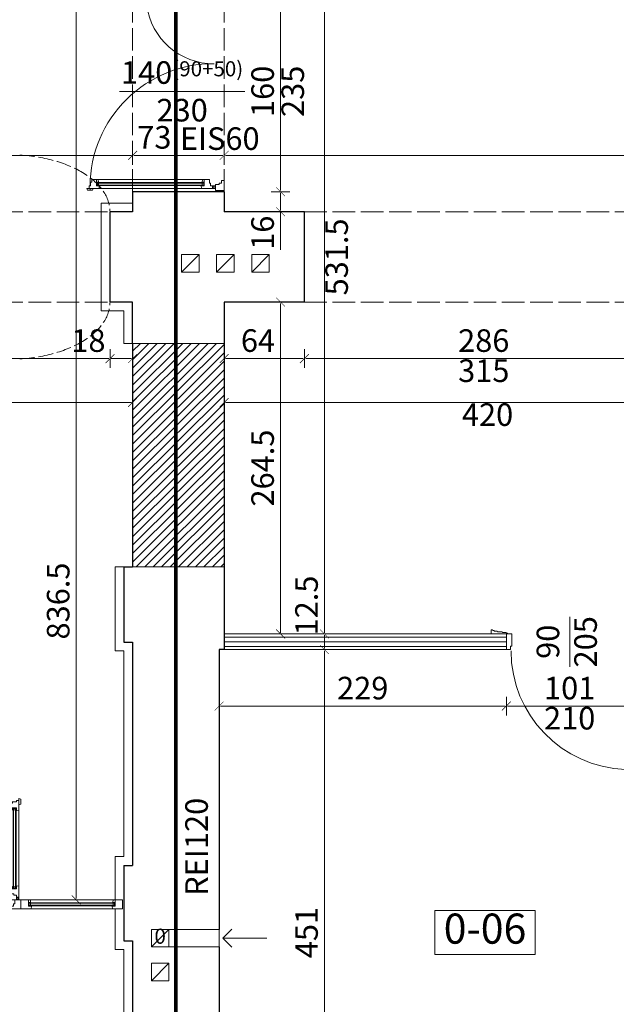
# Model space of a CAD drawing. Units: millimetres. Extents: x -8561 to 3002, y -504 to 9300.
# Drawn here: x 326 to 802, y 380 to 1165 of the extents above; entities that cross this region are included whole.
import ezdxf

# ---------------------------------------------------------------- set-up
doc = ezdxf.new("R2010")
doc.units = ezdxf.units.MM
doc.linetypes.add('ACAD_ISO02W100', pattern=[15, 12, -3])
doc.linetypes.add('DASHED', pattern=[19.05, 12.7, -6.35])
doc.layers.get('Defpoints').update_dxf_attribs({"color": 30, "lineweight": 0})
for name, color, linetype, lineweight in [('WAW_DRZWI', 36, 'Continuous', 9), ('WAW_DRZWI OPIS', 36, 'Continuous', 9), ('WAW_GIPSOKARTON', 33, 'Continuous', 9), ('WAW_ISTNIEJĄCE PODCIĄGI I NADPROŻA', 9, 'ACAD_ISO02W100', 9), ('WAW_OKNA', 36, 'Continuous', 9), ('WAW_OPIS', 2, 'Continuous', 9), ('WAW_P-POŻ', 10, 'Continuous', 9), ('WAW_TERMOAKUSTYKA', 202, 'BATTING', 5), ('WAW_WENTYLACJA', 4, 'Continuous', 9), ('WAW_WIDOKOWA', 8, 'Continuous', 13), ('WAW_WYMIAR', 243, 'Continuous', 9), ('WAW_WYPEŁNIENIE', 251, 'Continuous', 0), ('WAW_ŚCIANY ISTNIEJĄCE', 7, 'Continuous', 30), ('WAW_ŚCIANY PROJEKTOWANE - CERAMIKA', 12, 'Continuous', 30)]:
    doc.layers.add(name, color=color, linetype=linetype, lineweight=lineweight)
doc.styles.add('ARIAL', font='arial.ttf')
doc.styles.add('OPIS', font='romans.shx', dxfattribs={"width": 0.8})
doc.linetypes.add('BATTING', pattern='A,0.00254,-2.54,[134,ltypeshp.shx,S=2.54,R=0,X=-2.54,Y=0],-5.08,[134,ltypeshp.shx,S=2.54,R=180,X=2.54,Y=0],-2.54', length=10.16254)
doc.dimstyles.new('100W', dxfattribs={"dimtxt": 18, "dimasz": 1, "dimexe": 1.25, "dimexo": 0.625, "dimgap": 3, "dimtad": 1, "dimdec": 1, "dimrnd": 0.5, "dimdsep": 46, "dimtxsty": 'OPIS', "dimblk": 'ZW1', "dimcen": 1, "dimse1": 1, "dimse2": 1, "dimclrd": 256, "dimclrt": 52, "dimadec": 0, "dimazin": 0, "dimtfac": 1, "dimtdec": 1, "dimtix": 1, "dimtmove": 2, "dimatfit": 3, "dimldrblk": 'ZW1', "dimfxl": 0, "dimlwd": -1, "dimarcsym": 0})

# ---------------------------------------------------------------- blocks, each defined once
blk = doc.blocks.new('A$C3D0F5663')
blk.add_line((0, 0), (0, -35))
blk.add_lwpolyline([(-7.07, -7.07), (0, 0), (7.07, -7.07)])
blk = doc.blocks.new('A$C1B6C608B')
for p, q in [((-3.25, 12), (0, 12)), ((-2.75, 9.75), (-2.75, 10.5)), ((-2.25, 7.25), (-2.25, 9.25)), ((0, -1), (0, 12)), ((-1.75, 3.5), (-1.75, 6.75)), ((-1.25, 0.25), (-1.25, 3)), ((12.5, 0), (0, 0)), ((0, -4.5), (0, 0)), ((12.5, -3.25), (12.5, 0)), ((-0.75, -1), (-0.75, -0.25)), ((-0.75, -1), (0, -1)), ((9.75, -4.5), (0, -4.5)), ((12.5, -3.25), (9.75, -3.25)), ((9.75, -3.25), (9.75, -4.5)), ((13.5, -2), (12.5, -2)), ((12.75, -2.75), (12.5, -2.75)), ((13.5, -2), (14.5, -2)), ((14.25, -2.75), (14.5, -2.75)), ((-1.25, -101.25), (-1.25, -104)), ((-0.75, -100), (0, -100)), ((-0.75, -100), (-0.75, -100.75)), ((9.75, -96.5), (0, -96.5)), ((0, -96.5), (0, -101)), ((0, -100), (0, -113)), ((12.5, -101), (0, -101)), ((9.75, -97.75), (9.75, -96.5)), ((12.5, -97.75), (9.75, -97.75)), ((12.5, -101), (12.5, -97.75)), ((-2.25, -108.25), (-2.25, -110.25)), ((-1.75, -104.5), (-1.75, -107.75)), ((-3.25, -113), (0, -113)), ((-2.75, -110.75), (-2.75, -111.5))]:
    blk.add_line(p, q)
for points in [[(-3.25, 12), (-3.25, 11)], [(108, -6), (14.5, -6), (14.5, -2), (108, -2), (108, -6)], [(-3.25, -113), (-3.25, -112)]]:
    blk.add_lwpolyline(points)
blk.add_circle((13.5, -2.75), 0.75)
for centre, radius, start, end in [((-3.25, 10.5), 0.5, 0, 90), ((-2.75, 9.25), 0.5, 0, 90), ((-2.25, 6.75), 0.5, 0, 90), ((-1.75, 3), 0.5, 0, 90), ((-1.25, -0.25), 0.5, 0, 90), ((13.46, -2.65), 94.6, 270.02438, 357.97086), ((-1.25, -100.75), 0.5, 270, 0), ((-2.25, -107.75), 0.5, 270, 0), ((-1.75, -104), 0.5, 270, 0), ((-3.25, -111.5), 0.5, 270, 0), ((-2.75, -110.25), 0.5, 270, 0)]:
    blk.add_arc(centre, radius, start, end)
blk = doc.blocks.new('A$C43D67DEC')
for p, q in [((-156.37, -9.25), (-156.37, -7)), ((-154.37, -9.25), (-154.37, -7)), ((-3.63, -9.25), (-3.63, -7)), ((-156.37, -18), (-156.37, -54.75)), ((-154.37, -16.27), (-151.37, -16.27)), ((-154.07, -56.47), (-154.07, -16.27)), ((-153.67, -56.47), (-153.67, -16.27)), ((-152.07, -56.47), (-152.07, -16.27)), ((-151.67, -56.47), (-151.67, -16.27)), ((-149.37, -17.37), (-149.37, -55.37)), ((-8.63, -17.37), (-8.63, -100.37)), ((-3.63, -16.27), (-6.63, -16.27)), ((-6.33, -101.47), (-6.33, -16.27)), ((-5.93, -101.47), (-5.93, -16.27)), ((-4.33, -101.47), (-4.33, -16.27)), ((-3.93, -101.47), (-3.93, -16.27)), ((-1.63, -18), (-1.63, -99.75)), ((-154.37, -56.47), (-151.37, -56.47)), ((-3.63, -101.47), (-6.63, -101.47))]:
    blk.add_line(p, q)
for points in [[(-153.12, -7), (-153.12, -3.9), (-152.13, -3.9), (-152.13, -2), (-150, -2), (-150, 0), (-158, 0), (-158, -7), (-153.12, -7)], [(-4.88, -7), (-4.88, -3.9), (-5.88, -3.9), (-5.88, -2), (-8, -2), (-8, 0), (0, 0), (0, -7), (-4.88, -7)], [(-1.63, -7), (-1.63, -9.25)], [(-149.37, -15.87), (-154.37, -15.87), (-154.37, -18.2), (-156.37, -18), (-156.37, -9.25), (-154.37, -9.25), (-154.37, -10.75), (-152.27, -10.75), (-152.27, -11.75), (-149.37, -11.75), (-149.37, -15.87)], [(-8.63, -15.87), (-3.63, -15.87), (-3.63, -18.2), (-1.63, -18), (-1.63, -9.25), (-3.63, -9.25), (-3.63, -10.75), (-5.73, -10.75), (-5.73, -11.75), (-8.63, -11.75), (-8.63, -15.87)], [(-151.37, -16.27), (-154.37, -16.27)], [(-6.63, -16.27), (-3.63, -16.27)], [(-149.37, -56.87), (-154.37, -56.87), (-154.37, -54.55), (-156.37, -54.75), (-156.37, -60.62), (-154.37, -60.62), (-154.37, -61.62), (-151.37, -61.62), (-151.37, -62.62), (-149.37, -62.62), (-149.37, -56.87)], [(-151.37, -56.47), (-154.37, -56.47)], [(-149.37, -59.37), (-147.87, -59.87), (-147.87, -63.87), (-149.37, -64.37), (-149.37, -59.37)], [(-8.63, -101.87), (-3.63, -101.87), (-3.63, -99.55), (-1.63, -99.75), (-1.63, -107.62), (-3.63, -107.62), (-3.63, -106.62), (-6.63, -106.62), (-6.63, -105.62), (-8.63, -105.62), (-8.63, -101.87)], [(-6.63, -101.47), (-3.63, -101.47)], [(-1.63, -109.37), (-0.13, -108.87), (-0.13, -104.87), (-1.63, -104.37), (-1.63, -109.37)]]:
    blk.add_lwpolyline(points)
for points in [[(-154.07, -18.1), (-154.07, -16.27), (-154.37, -16.27), (-154.37, -18.1)], [(-153.67, -16.27), (-153.67, -17.47), (-152.07, -17.47), (-152.07, -16.27)], [(-151.67, -17.47), (-151.67, -16.27), (-151.37, -16.27), (-151.37, -17.47)], [(-149.37, -15.87), (-149.37, -17.37), (-151.37, -17.57), (-151.37, -15.87)], [(-8.63, -15.87), (-8.63, -17.37), (-6.63, -17.57), (-6.63, -15.87)], [(-6.33, -17.47), (-6.33, -16.27), (-6.63, -16.27), (-6.63, -17.47)], [(-4.33, -16.27), (-4.33, -17.47), (-5.93, -17.47), (-5.93, -16.27)], [(-3.93, -18.1), (-3.93, -16.27), (-3.63, -16.27), (-3.63, -18.1)], [(-154.07, -54.65), (-154.07, -56.47), (-154.37, -56.47), (-154.37, -54.65)], [(-153.67, -56.47), (-153.67, -55.27), (-152.07, -55.27), (-152.07, -56.47)], [(-151.67, -55.27), (-151.67, -56.47), (-151.37, -56.47), (-151.37, -55.27)], [(-149.37, -56.87), (-149.37, -55.37), (-151.37, -55.17), (-151.37, -56.87)], [(-8.63, -101.87), (-8.63, -100.37), (-6.63, -100.17), (-6.63, -101.87)], [(-6.33, -100.27), (-6.33, -101.47), (-6.63, -101.47), (-6.63, -100.27)], [(-4.33, -101.47), (-4.33, -100.27), (-5.93, -100.27), (-5.93, -101.47)], [(-3.93, -99.65), (-3.93, -101.47), (-3.63, -101.47), (-3.63, -99.65)]]:
    blk.add_lwpolyline(points, close=True)
for centre, radius in [((-155.37, -8), 1), ((-155.37, -8), 0.75), ((-2.63, -8), 1), ((-2.63, -8), 0.75)]:
    blk.add_circle(centre, radius)
for centre, radius, start, end in [((-155.16, -8.19), 54.18, 277.72935, 0.19593), ((-2.93, -8.86), 98.06, 179.49816, 269.59272), ((-2.93, -8.86), 98.06, 270.76138, 271.63805)]:
    blk.add_arc(centre, radius, start, end)
blk = doc.blocks.new('ZW1')
blk.add_line((0, 7.5), (0, -7.5))
at = {"const_width": 0.5}
blk.add_lwpolyline([(-3.54, -3.54), (3.54, 3.54)], dxfattribs=at)
blk = doc.blocks.new('*D297')
at = {"layer": 'Defpoints', "color": 0, "lineweight": 30, "transparency": 16777216}
for p in [(714.5, 669.25), (485.5, 663), (714.5, 618)]:
    blk.add_point(p, dxfattribs=at)
at = {"layer": 'WAW_WYMIAR', "transparency": 16777216}
blk.add_line((486.5, 618), (713.5, 618), dxfattribs=at)
at = {"layer": 'WAW_WYMIAR', "transparency": 16777216, "rotation": 180}
blk.add_blockref('ZW1', (485.5, 618), dxfattribs=at)
at = {"layer": 'WAW_WYMIAR', "transparency": 16777216}
blk.add_blockref('ZW1', (714.5, 618), dxfattribs=at)
at = {"layer": 'WAW_WYMIAR', "color": 52, "transparency": 16777216, "insert": (600, 630), "char_height": 18, "attachment_point": 5, "style": 'OPIS'}
blk.add_mtext('229', dxfattribs=at)
blk = doc.blocks.new('*D298')
at = {"layer": 'Defpoints', "color": 0, "lineweight": 30, "transparency": 16777216}
for p in [(714.5, 669.25), (815.5, 669.25), (815.5, 618)]:
    blk.add_point(p, dxfattribs=at)
at = {"layer": 'WAW_WYMIAR', "transparency": 16777216}
blk.add_line((715.5, 618), (814.5, 618), dxfattribs=at)
at = {"layer": 'WAW_WYMIAR', "transparency": 16777216, "rotation": 180}
blk.add_blockref('ZW1', (714.5, 618), dxfattribs=at)
at = {"layer": 'WAW_WYMIAR', "transparency": 16777216}
blk.add_blockref('ZW1', (815.5, 618), dxfattribs=at)
at = {"layer": 'WAW_WYMIAR', "color": 52, "transparency": 16777216, "insert": (765, 630), "char_height": 18, "attachment_point": 5, "style": 'OPIS'}
blk.add_mtext('101', dxfattribs=at)
blk = doc.blocks.new('*D328')
at = {"layer": 'Defpoints', "color": 0, "lineweight": 30, "transparency": 16777216}
for p in [(489.5, 940), (553.5, 940), (553.5, 895)]:
    blk.add_point(p, dxfattribs=at)
at = {"layer": 'WAW_WYMIAR', "transparency": 16777216}
blk.add_line((490.5, 895), (552.5, 895), dxfattribs=at)
at = {"layer": 'WAW_WYMIAR', "transparency": 16777216, "rotation": 180}
blk.add_blockref('ZW1', (489.5, 895), dxfattribs=at)
at = {"layer": 'WAW_WYMIAR', "transparency": 16777216}
blk.add_blockref('ZW1', (553.5, 895), dxfattribs=at)
at = {"layer": 'WAW_WYMIAR', "color": 52, "transparency": 16777216, "insert": (516.5, 907), "char_height": 18, "attachment_point": 5, "style": 'OPIS'}
blk.add_mtext('64', dxfattribs=at)
blk = doc.blocks.new('*D329')
at = {"layer": 'Defpoints', "color": 0, "lineweight": 30, "transparency": 16777216}
for p in [(553.5, 940), (839.5, 940), (839.5, 895)]:
    blk.add_point(p, dxfattribs=at)
at = {"layer": 'WAW_WYMIAR', "transparency": 16777216}
blk.add_line((554.5, 895), (838.5, 895), dxfattribs=at)
at = {"layer": 'WAW_WYMIAR', "transparency": 16777216, "rotation": 180}
blk.add_blockref('ZW1', (553.5, 895), dxfattribs=at)
at = {"layer": 'WAW_WYMIAR', "transparency": 16777216}
blk.add_blockref('ZW1', (839.5, 895), dxfattribs=at)
at = {"layer": 'WAW_WYMIAR', "color": 52, "transparency": 16777216, "insert": (696.5, 907), "char_height": 18, "attachment_point": 5, "style": 'OPIS'}
blk.add_mtext('286', dxfattribs=at)
blk = doc.blocks.new('*D387')
at = {"layer": 'Defpoints', "color": 0, "lineweight": 30, "transparency": 16777216}
for p in [(416.5, 1057), (416.5, 1057), (77.5, 1012)]:
    blk.add_point(p, dxfattribs=at)
at = {"layer": 'WAW_WYMIAR', "transparency": 16777216}
blk.add_line((78.5, 1057), (415.5, 1057), dxfattribs=at)
at = {"layer": 'WAW_WYMIAR', "transparency": 16777216, "rotation": 180}
blk.add_blockref('ZW1', (77.5, 1057), dxfattribs=at)
at = {"layer": 'WAW_WYMIAR', "transparency": 16777216}
blk.add_blockref('ZW1', (416.5, 1057), dxfattribs=at)
at = {"layer": 'WAW_WYMIAR', "color": 52, "transparency": 16777216, "insert": (247, 1069), "char_height": 18, "attachment_point": 5, "style": 'OPIS'}
blk.add_mtext('339', dxfattribs=at)
blk = doc.blocks.new('*D388')
at = {"layer": 'Defpoints', "color": 0, "lineweight": 30, "transparency": 16777216}
for p in [(416.5, 1057), (489.5, 1057), (489.5, 1012)]:
    blk.add_point(p, dxfattribs=at)
at = {"layer": 'WAW_WYMIAR', "transparency": 16777216}
blk.add_line((417.5, 1057), (488.5, 1057), dxfattribs=at)
at = {"layer": 'WAW_WYMIAR', "transparency": 16777216, "rotation": 180}
blk.add_blockref('ZW1', (416.5, 1057), dxfattribs=at)
at = {"layer": 'WAW_WYMIAR', "transparency": 16777216}
blk.add_blockref('ZW1', (489.5, 1057), dxfattribs=at)
at = {"layer": 'WAW_WYMIAR', "color": 52, "transparency": 16777216, "insert": (433.84, 1069), "char_height": 18, "attachment_point": 5, "style": 'OPIS'}
blk.add_mtext('73', dxfattribs=at)
blk = doc.blocks.new('*D389')
at = {"layer": 'Defpoints', "color": 0, "lineweight": 30, "transparency": 16777216}
for p in [(1601.5, 1057), (489.5, 1012), (1601.5, 1012)]:
    blk.add_point(p, dxfattribs=at)
at = {"layer": 'WAW_WYMIAR', "transparency": 16777216}
blk.add_line((490.5, 1057), (1600.5, 1057), dxfattribs=at)
at = {"layer": 'WAW_WYMIAR', "transparency": 16777216, "rotation": 180}
blk.add_blockref('ZW1', (489.5, 1057), dxfattribs=at)
at = {"layer": 'WAW_WYMIAR', "transparency": 16777216}
blk.add_blockref('ZW1', (1601.5, 1057), dxfattribs=at)
at = {"layer": 'WAW_WYMIAR', "color": 52, "transparency": 16777216, "insert": (1045.5, 1069), "char_height": 18, "attachment_point": 5, "style": 'OPIS'}
blk.add_mtext('1112', dxfattribs=at)
blk = doc.blocks.new('*D400')
at = {"layer": 'Defpoints', "color": 0, "lineweight": 30, "transparency": 16777216}
for p in [(569.5, 663), (569.5, 663), (485.5, 212)]:
    blk.add_point(p, dxfattribs=at)
at = {"layer": 'WAW_WYMIAR', "transparency": 16777216}
blk.add_line((569.5, 213), (569.5, 662), dxfattribs=at)
for p, rotation in [((569.5, 663), 90), ((569.5, 212), 270)]:
    blk.add_blockref('ZW1', p, dxfattribs=dict(at, rotation=rotation))
at = {"layer": 'WAW_WYMIAR', "color": 52, "transparency": 16777216, "insert": (557.5, 437.5), "char_height": 18, "attachment_point": 5, "rotation": 90, "style": 'OPIS'}
blk.add_mtext('451', dxfattribs=at)
blk = doc.blocks.new('*D401')
at = {"layer": 'Defpoints', "color": 0, "lineweight": 30, "transparency": 16777216}
for p in [(489.5, 675.5), (569.5, 675.5), (569.5, 663)]:
    blk.add_point(p, dxfattribs=at)
at = {"layer": 'WAW_WYMIAR', "transparency": 16777216}
blk.add_line((569.5, 664), (569.5, 674.5), dxfattribs=at)
for p, rotation in [((569.5, 675.5), 90), ((569.5, 663), 270)]:
    blk.add_blockref('ZW1', p, dxfattribs=dict(at, rotation=rotation))
at = {"layer": 'WAW_WYMIAR', "color": 52, "transparency": 16777216, "insert": (557.5, 698.18), "char_height": 18, "attachment_point": 5, "rotation": 90, "style": 'OPIS'}
blk.add_mtext('12.5', dxfattribs=at)
blk = doc.blocks.new('*D402')
at = {"layer": 'Defpoints', "color": 0, "transparency": 16777216}
for p in [(489.5, 1028), (534.5, 1028), (553.5, 1012)]:
    blk.add_point(p, dxfattribs=at)
at = {"layer": 'WAW_WYMIAR', "transparency": 16777216}
for p, q in [((534.5, 1013), (534.5, 1027)), ((534.5, 981.69), (534.5, 1012))]:
    blk.add_line(p, q, dxfattribs=at)
for p, rotation in [((534.5, 1028), 90), ((534.5, 1012), 270)]:
    blk.add_blockref('ZW1', p, dxfattribs=dict(at, rotation=rotation))
at = {"layer": 'WAW_WYMIAR', "color": 52, "transparency": 16777216, "insert": (522.5, 995.32), "char_height": 18, "attachment_point": 5, "rotation": 90, "style": 'OPIS'}
blk.add_mtext('16', dxfattribs=at)
blk = doc.blocks.new('*D403')
at = {"layer": 'Defpoints', "color": 0, "lineweight": 30, "transparency": 16777216}
for p in [(489.5, 1188), (534.5, 1188), (489.5, 1028)]:
    blk.add_point(p, dxfattribs=at)
at = {"layer": 'WAW_WYMIAR', "transparency": 16777216}
blk.add_line((534.5, 1029), (534.5, 1187), dxfattribs=at)
for p, rotation in [((534.5, 1188), 90), ((534.5, 1028), 270)]:
    blk.add_blockref('ZW1', p, dxfattribs=dict(at, rotation=rotation))
at = {"layer": 'WAW_WYMIAR', "color": 52, "transparency": 16777216, "insert": (522.5, 1108), "char_height": 18, "attachment_point": 5, "rotation": 90, "style": 'OPIS'}
blk.add_mtext('160', dxfattribs=at)
blk = doc.blocks.new('*D406')
at = {"layer": 'Defpoints', "color": 0, "transparency": 16777216}
for p in [(909.5, 865), (909.5, 860), (489.5, 675.5)]:
    blk.add_point(p, dxfattribs=at)
at = {"layer": 'WAW_WYMIAR', "transparency": 16777216}
blk.add_line((490.5, 860), (908.5, 860), dxfattribs=at)
at = {"layer": 'WAW_WYMIAR', "transparency": 16777216, "rotation": 180}
blk.add_blockref('ZW1', (489.5, 860), dxfattribs=at)
at = {"layer": 'WAW_WYMIAR', "transparency": 16777216}
blk.add_blockref('ZW1', (909.5, 860), dxfattribs=at)
at = {"layer": 'WAW_WYMIAR', "color": 52, "transparency": 16777216, "insert": (699.5, 848), "char_height": 18, "attachment_point": 5, "style": 'OPIS'}
blk.add_mtext('420', dxfattribs=at)
blk = doc.blocks.new('*D407')
at = {"layer": 'Defpoints', "color": 0, "lineweight": 30, "transparency": 16777216}
for p in [(489.5, 1207), (569.5, 1207), (489.5, 675.5)]:
    blk.add_point(p, dxfattribs=at)
at = {"layer": 'WAW_WYMIAR', "transparency": 16777216}
blk.add_line((569.5, 676.5), (569.5, 1206), dxfattribs=at)
for p, rotation in [((569.5, 1207), 90), ((569.5, 675.5), 270)]:
    blk.add_blockref('ZW1', p, dxfattribs=dict(at, rotation=rotation))
at = {"layer": 'WAW_WYMIAR', "color": 52, "transparency": 16777216, "insert": (581.5, 976), "char_height": 18, "attachment_point": 5, "rotation": 90, "style": 'OPIS'}
blk.add_mtext('531.5', dxfattribs=at)
blk = doc.blocks.new('*D429')
at = {"layer": 'Defpoints', "color": 0, "lineweight": 30, "transparency": 16777216}
for p in [(108.5, 940), (398.5, 940), (398.5, 895)]:
    blk.add_point(p, dxfattribs=at)
at = {"layer": 'WAW_WYMIAR', "transparency": 16777216}
blk.add_line((109.5, 895), (397.5, 895), dxfattribs=at)
at = {"layer": 'WAW_WYMIAR', "transparency": 16777216, "rotation": 180}
blk.add_blockref('ZW1', (108.5, 895), dxfattribs=at)
at = {"layer": 'WAW_WYMIAR', "transparency": 16777216}
blk.add_blockref('ZW1', (398.5, 895), dxfattribs=at)
at = {"layer": 'WAW_WYMIAR', "color": 52, "transparency": 16777216, "insert": (253.5, 907), "char_height": 18, "attachment_point": 5, "style": 'OPIS'}
blk.add_mtext('290', dxfattribs=at)
blk = doc.blocks.new('*D430')
at = {"layer": 'Defpoints', "color": 0, "lineweight": 30, "transparency": 16777216}
for p in [(398.5, 940), (416.5, 940), (416.5, 895)]:
    blk.add_point(p, dxfattribs=at)
at = {"layer": 'WAW_WYMIAR', "transparency": 16777216}
blk.add_line((399.5, 895), (415.5, 895), dxfattribs=at)
at = {"layer": 'WAW_WYMIAR', "transparency": 16777216, "rotation": 180}
blk.add_blockref('ZW1', (398.5, 895), dxfattribs=at)
at = {"layer": 'WAW_WYMIAR', "transparency": 16777216}
blk.add_blockref('ZW1', (416.5, 895), dxfattribs=at)
at = {"layer": 'WAW_WYMIAR', "color": 52, "transparency": 16777216, "insert": (381.27, 907), "char_height": 18, "attachment_point": 5, "style": 'OPIS'}
blk.add_mtext('18', dxfattribs=at)
blk = doc.blocks.new('*D434')
at = {"layer": 'Defpoints', "color": 0, "lineweight": 30, "transparency": 16777216}
for p in [(489.5, 940), (489.5, 675.5), (534.5, 675.5)]:
    blk.add_point(p, dxfattribs=at)
at = {"layer": 'WAW_WYMIAR', "transparency": 16777216}
blk.add_line((534.5, 939), (534.5, 676.5), dxfattribs=at)
for p, rotation in [((534.5, 940), 90), ((534.5, 675.5), 270)]:
    blk.add_blockref('ZW1', p, dxfattribs=dict(at, rotation=rotation))
at = {"layer": 'WAW_WYMIAR', "color": 52, "transparency": 16777216, "insert": (522.5, 807.75), "char_height": 18, "attachment_point": 5, "rotation": 90, "style": 'OPIS'}
blk.add_mtext('264.5', dxfattribs=at)
blk = doc.blocks.new('*D443')
at = {"layer": 'Defpoints', "color": 0, "lineweight": 30, "transparency": 16777216}
for p in [(77.5, 908), (416.5, 907), (416.5, 860)]:
    blk.add_point(p, dxfattribs=at)
at = {"layer": 'WAW_WYMIAR', "transparency": 16777216}
blk.add_line((78.5, 860), (415.5, 860), dxfattribs=at)
at = {"layer": 'WAW_WYMIAR', "transparency": 16777216, "rotation": 180}
blk.add_blockref('ZW1', (77.5, 860), dxfattribs=at)
at = {"layer": 'WAW_WYMIAR', "transparency": 16777216}
blk.add_blockref('ZW1', (416.5, 860), dxfattribs=at)
at = {"layer": 'WAW_WYMIAR', "color": 52, "transparency": 16777216, "insert": (247, 848), "char_height": 18, "attachment_point": 5, "style": 'OPIS'}
blk.add_mtext('339', dxfattribs=at)
blk = doc.blocks.new('*D446')
at = {"layer": 'Defpoints', "color": 0, "lineweight": 30, "transparency": 16777216}
for p in [(416.5, 1300), (371.5, 463.5), (402.5, 463.5)]:
    blk.add_point(p, dxfattribs=at)
at = {"layer": 'WAW_WYMIAR', "transparency": 16777216}
blk.add_line((371.5, 1299), (371.5, 464.5), dxfattribs=at)
for p, rotation in [((371.5, 1300), 90), ((371.5, 463.5), 270)]:
    blk.add_blockref('ZW1', p, dxfattribs=dict(at, rotation=rotation))
at = {"layer": 'WAW_WYMIAR', "color": 52, "transparency": 16777216, "insert": (359.5, 701.75), "char_height": 18, "attachment_point": 5, "rotation": 90, "style": 'OPIS'}
blk.add_mtext('836.5', dxfattribs=at)
blk = doc.blocks.new('A$C6A850B8B')
for p, q in [((-315.6, 2), (-315.6, 5)), ((-247.4, 4.7), (-315.6, 4.7)), ((-247.4, 4.3), (-315.6, 4.3)), ((-247.4, 2.7), (-315.6, 2.7)), ((-247.4, 2.3), (-315.6, 2.3)), ((-314.5, 7), (-248.5, 7)), ((-313.88, 0), (-249.12, 0)), ((-247.4, 2), (-247.4, 5)), ((-74.6, 2), (-74.6, 5)), ((-74.6, 4.7), (-6.4, 4.7)), ((-74.6, 4.3), (-6.4, 4.3)), ((-74.6, 2.7), (-6.4, 2.7)), ((-74.6, 2.3), (-6.4, 2.3)), ((-7.5, 7), (-73.5, 7)), ((-8.12, 0), (-72.88, 0)), ((-6.4, 2), (-6.4, 5))]:
    blk.add_line(p, q)
for points in [[(-322, 7), (-316, 7), (-316, 2), (-313.68, 2), (-313.88, 0), (-322, 0), (-322, 7)], [(-315.6, 5), (-315.6, 2)], [(-241, 7), (-247, 7), (-247, 2), (-249.32, 2), (-249.12, 0), (-241, 0), (-241, 7)], [(-247.4, 5), (-247.4, 2)], [(-81, 7), (-75, 7), (-75, 2), (-72.68, 2), (-72.88, 0), (-81, 0), (-81, 7)], [(-74.6, 5), (-74.6, 2)], [(0, 7), (-6, 7), (-6, 2), (-8.32, 2), (-8.12, 0), (0, 0), (0, 7)], [(-6.4, 5), (-6.4, 2)]]:
    blk.add_lwpolyline(points)
for points in [[(-316, 7), (-314.5, 7), (-314.3, 5), (-316, 5)], [(-314.4, 4.7), (-315.6, 4.7), (-315.6, 5), (-314.4, 5)], [(-315.6, 2.7), (-314.4, 2.7), (-314.4, 4.3), (-315.6, 4.3)], [(-313.78, 2.3), (-315.6, 2.3), (-315.6, 2), (-313.78, 2)], [(-249.22, 2.3), (-247.4, 2.3), (-247.4, 2), (-249.22, 2)], [(-247, 7), (-248.5, 7), (-248.7, 5), (-247, 5)], [(-248.6, 4.7), (-247.4, 4.7), (-247.4, 5), (-248.6, 5)], [(-247.4, 2.7), (-248.6, 2.7), (-248.6, 4.3), (-247.4, 4.3)], [(-75, 7), (-73.5, 7), (-73.3, 5), (-75, 5)], [(-73.4, 4.7), (-74.6, 4.7), (-74.6, 5), (-73.4, 5)], [(-74.6, 2.7), (-73.4, 2.7), (-73.4, 4.3), (-74.6, 4.3)], [(-72.78, 2.3), (-74.6, 2.3), (-74.6, 2), (-72.78, 2)], [(-8.22, 2.3), (-6.4, 2.3), (-6.4, 2), (-8.22, 2)], [(-6, 7), (-7.5, 7), (-7.7, 5), (-6, 5)], [(-7.6, 4.7), (-6.4, 4.7), (-6.4, 5), (-7.6, 5)], [(-6.4, 2.7), (-7.6, 2.7), (-7.6, 4.3), (-6.4, 4.3)]]:
    blk.add_lwpolyline(points, close=True)
blk = doc.blocks.new('A$C1E0A2CDB')
for p, q in [((-156.37, 79.97), (-153.37, 79.97)), ((-156.07, 79.97), (-156.07, 16.27)), ((-155.67, 79.97), (-155.67, 16.27)), ((-154.07, 79.97), (-154.07, 16.27)), ((-153.67, 79.97), (-153.67, 16.27)), ((-151.37, 17.37), (-151.37, 78.87)), ((-8.63, 17.37), (-8.63, 78.87)), ((-3.63, 79.97), (-6.63, 79.97)), ((-6.33, 79.97), (-6.33, 16.27)), ((-5.93, 79.97), (-5.93, 16.27)), ((-4.33, 79.97), (-4.33, 16.27)), ((-3.93, 79.97), (-3.93, 16.27)), ((-158.37, 18), (-158.37, 78.25)), ((-1.63, 18), (-1.63, 78.25)), ((-156.37, 16.27), (-153.37, 16.27)), ((-3.63, 16.27), (-6.63, 16.27)), ((-158.37, 9.25), (-158.37, 7)), ((-156.37, 9.25), (-156.37, 7)), ((-3.63, 9.25), (-3.63, 7))]:
    blk.add_line(p, q)
at = {"linetype": 'ACAD_ISO02W100'}
blk.add_line((-160, 7), (0, 7), dxfattribs=at)
for points in [[(-151.37, 82.87), (-149.87, 83.37), (-149.87, 87.37), (-151.37, 87.87), (-151.37, 82.87)], [(-1.63, 87.87), (-0.13, 87.37), (-0.13, 83.37), (-1.63, 82.87), (-1.63, 87.87)], [(-151.37, 80.37), (-156.37, 80.37), (-156.37, 78.05), (-158.37, 78.25), (-158.37, 84.12), (-156.37, 84.12), (-156.37, 85.12), (-153.37, 85.12), (-153.37, 86.12), (-151.37, 86.12), (-151.37, 80.37)], [(-153.37, 79.97), (-156.37, 79.97)], [(-8.63, 80.37), (-3.63, 80.37), (-3.63, 78.05), (-1.63, 78.25), (-1.63, 86.12), (-3.63, 86.12), (-3.63, 85.12), (-6.63, 85.12), (-6.63, 84.12), (-8.63, 84.12), (-8.63, 80.37)], [(-6.63, 79.97), (-3.63, 79.97)], [(-151.37, 15.87), (-156.37, 15.87), (-156.37, 18.2), (-158.37, 18), (-158.37, 9.25), (-156.37, 9.25), (-156.37, 10.75), (-154.27, 10.75), (-154.27, 11.75), (-151.37, 11.75), (-151.37, 15.87)], [(-153.37, 16.27), (-156.37, 16.27)], [(-8.63, 15.87), (-3.63, 15.87), (-3.63, 18.2), (-1.63, 18), (-1.63, 9.25), (-3.63, 9.25), (-3.63, 10.75), (-5.73, 10.75), (-5.73, 11.75), (-8.63, 11.75), (-8.63, 15.87)], [(-6.63, 16.27), (-3.63, 16.27)], [(-1.63, 7), (-1.63, 9.25)], [(-155.12, 7), (-155.12, 3.9), (-154.13, 3.9), (-154.13, 2), (-152, 2), (-152, 0), (-160, 0), (-160, 7), (-155.12, 7)], [(-4.88, 7), (-4.88, 3.9), (-5.88, 3.9), (-5.88, 2), (-8, 2), (-8, 0), (0, 0), (0, 7), (-4.88, 7)]]:
    blk.add_lwpolyline(points)
for points in [[(-156.07, 78.15), (-156.07, 79.97), (-156.37, 79.97), (-156.37, 78.15)], [(-155.67, 79.97), (-155.67, 78.77), (-154.07, 78.77), (-154.07, 79.97)], [(-153.67, 78.77), (-153.67, 79.97), (-153.37, 79.97), (-153.37, 78.77)], [(-151.37, 80.37), (-151.37, 78.87), (-153.37, 78.67), (-153.37, 80.37)], [(-8.63, 80.37), (-8.63, 78.87), (-6.63, 78.67), (-6.63, 80.37)], [(-6.33, 78.77), (-6.33, 79.97), (-6.63, 79.97), (-6.63, 78.77)], [(-4.33, 79.97), (-4.33, 78.77), (-5.93, 78.77), (-5.93, 79.97)], [(-3.93, 78.15), (-3.93, 79.97), (-3.63, 79.97), (-3.63, 78.15)], [(-156.07, 18.1), (-156.07, 16.27), (-156.37, 16.27), (-156.37, 18.1)], [(-155.67, 16.27), (-155.67, 17.47), (-154.07, 17.47), (-154.07, 16.27)], [(-153.67, 17.47), (-153.67, 16.27), (-153.37, 16.27), (-153.37, 17.47)], [(-151.37, 15.87), (-151.37, 17.37), (-153.37, 17.57), (-153.37, 15.87)], [(-8.63, 15.87), (-8.63, 17.37), (-6.63, 17.57), (-6.63, 15.87)], [(-6.33, 17.47), (-6.33, 16.27), (-6.63, 16.27), (-6.63, 17.47)], [(-4.33, 16.27), (-4.33, 17.47), (-5.93, 17.47), (-5.93, 16.27)], [(-3.93, 18.1), (-3.93, 16.27), (-3.63, 16.27), (-3.63, 18.1)]]:
    blk.add_lwpolyline(points, close=True)
blk.add_lwpolyline([(-160, 0), (0, 0)], dxfattribs=at)
for centre, radius in [((-157.37, 8), 1), ((-157.37, 8), 0.75), ((-2.63, 8), 1), ((-2.63, 8), 0.75)]:
    blk.add_circle(centre, radius)
for centre, radius, start, end in [((-157.53, 7.94), 77.53, 0.04358, 84.33515), ((-2.62, 8), 77.38, 90.7423, 179.99926)]:
    blk.add_arc(centre, radius, start, end)

msp = doc.modelspace()

# ---------------------------------------------------------------- hatches: boundary and pattern name
at = {"layer": 'WAW_WYPEŁNIENIE'}
h = msp.add_hatch(dxfattribs=at)
h.set_pattern_fill('ANSI31', color=256, scale=1.5)
h.set_pattern_definition([(44.8703, (64.2983, 2203.3155), (-3.359964, 3.375211), [])])
h.paths.add_polyline_path([(489.5, 729), (489.5, 907), (416.5, 907), (416.5, 729)])
h.paths.add_polyline_path([(1020.5, 1360), (1020.5, 1440), (1003.5, 1440), (1003.5, 1360)])
h.paths.add_polyline_path([(1671.5, 1231), (1671.5, 1261), (1652.5, 1261), (1652.5, 1231)])

# ---------------------------------------------------------------- linework, layer by layer
at = {"layer": 'WAW_DRZWI OPIS'}
for p, q in [((506, 1108), (406, 1108)), ((765, 689.25), (765, 649.25))]:
    msp.add_line(p, q, dxfattribs=at)
at = {"layer": 'WAW_GIPSOKARTON'}
for p, q in [((489.5, 675.5), (714.5, 675.5)), ((489.5, 673), (714.5, 673)), ((489.5, 665.5), (714.5, 665.5)), ((489.5, 663), (714.5, 663))]:
    msp.add_line(p, q, dxfattribs=at)
at = {"layer": 'WAW_GIPSOKARTON', "flags": 128}
msp.add_lwpolyline([(714.5, 675.5), (714.5, 663)], dxfattribs=at)
at = {"layer": 'WAW_ISTNIEJĄCE PODCIĄGI I NADPROŻA', "ltscale": 1.5}
for p, q in [((416.5, 1028), (416.5, 1188)), ((489.5, 1028), (489.5, 1188)), ((108.5, 1012), (398.5, 1012)), ((553.5, 1012), (839.5, 1012)), ((108.5, 940), (398.5, 940)), ((553.5, 940), (839.5, 940))]:
    msp.add_line(p, q, dxfattribs=at)
at = {"layer": 'WAW_OPIS'}
msp.add_lwpolyline([(657.5, 420), (737.5, 420), (737.5, 455), (657.5, 455)], close=True, dxfattribs=at)
at = {"layer": 'WAW_P-POŻ', "linetype": 'DASHED', "ltscale": 2, "const_width": 3}
msp.add_lwpolyline([(451, -66), (451, 1786)], dxfattribs=at)
at = {"layer": 'WAW_TERMOAKUSTYKA', "ltscale": 0.25}
msp.add_line((489.5, 669.25), (714.5, 669.25), dxfattribs=at)
at = {"layer": 'WAW_WENTYLACJA'}
for p, q in [((455.5, 964), (455.5, 978)), ((455.5, 978), (469.5, 978)), ((455.5, 964), (469.5, 978)), ((469.5, 978), (469.5, 964)), ((483.5, 964), (483.5, 978)), ((483.5, 978), (497.5, 978)), ((483.5, 964), (497.5, 978)), ((497.5, 978), (497.5, 964)), ((511.5, 964), (511.5, 978)), ((511.5, 978), (525.5, 978)), ((511.5, 964), (525.5, 978)), ((525.5, 978), (525.5, 964)), ((469.5, 964), (455.5, 964)), ((497.5, 964), (483.5, 964)), ((525.5, 964), (511.5, 964)), ((431.5, 440), (485.5, 440)), ((431.5, 426), (431.5, 440)), ((431.5, 426), (445.5, 440)), ((445.5, 440), (445.5, 426)), ((485.5, 426), (431.5, 426)), ((431.5, 399), (431.5, 413)), ((431.5, 413), (445.5, 413)), ((431.5, 399), (445.5, 413)), ((445.5, 413), (445.5, 399)), ((445.5, 399), (431.5, 399))]:
    msp.add_line(p, q, dxfattribs=at)
at = {"layer": 'WAW_WIDOKOWA'}
for p, q in [((416.5, 1019), (391.5, 1019)), ((391.5, 933), (391.5, 1019)), ((409.5, 933), (391.5, 933)), ((409.5, 907), (409.5, 933)), ((409.5, 907), (416.5, 907)), ((402.5, 729), (402.5, 662)), ((402.5, 729), (409.5, 729)), ((402.5, 662), (409.5, 662)), ((409.5, 662), (409.5, 498)), ((402.5, 498), (409.5, 498)), ((402.5, 498), (402.5, 463.5)), ((402.5, 456.5), (402.5, 424)), ((402.5, 424), (409.5, 424))]:
    msp.add_line(p, q, dxfattribs=at)
at = {"layer": 'WAW_WIDOKOWA', "flags": 128}
msp.add_lwpolyline([(409.5, 424), (409.5, 260), (400.5, 260), (400.5, 219)], dxfattribs=at)
at = {"layer": 'WAW_WIDOKOWA', "linetype": 'ACAD_ISO02W100', "extrusion": (0, 0, -1)}
msp.add_ellipse((318.5, 1012), major_axis=(80, 0), ratio=0.568513, start_param=4.812299, end_param=6.283185, dxfattribs=at)
at = {"layer": 'WAW_WIDOKOWA', "linetype": 'ACAD_ISO02W100'}
msp.add_ellipse((318.5, 940), major_axis=(80, 0), ratio=0.568513, start_param=4.812299, end_param=6.283185, dxfattribs=at)
at = {"layer": 'WAW_ŚCIANY ISTNIEJĄCE'}
for p, q in [((489.5, 1028), (416.5, 1028)), ((416.5, 1028), (416.5, 1012)), ((489.5, 1028), (489.5, 1012)), ((416.5, 1012), (398.5, 1012)), ((398.5, 940), (398.5, 1012)), ((553.5, 1012), (489.5, 1012)), ((553.5, 940), (553.5, 1012)), ((416.5, 940), (398.5, 940)), ((416.5, 907), (416.5, 940)), ((553.5, 940), (489.5, 940)), ((489.5, 940), (489.5, 907)), ((409.5, 729), (409.5, 669)), ((409.5, 729), (416.5, 729)), ((489.5, 729), (489.5, 663)), ((409.5, 669), (416.5, 669)), ((416.5, 669), (416.5, 491)), ((489.5, 663), (485.5, 663)), ((485.5, 663), (485.5, 440)), ((409.5, 491), (416.5, 491)), ((409.5, 491), (409.5, 431)), ((409.5, 431), (416.5, 431)), ((416.5, 431), (416.5, 253)), ((485.5, 426), (485.5, 212))]:
    msp.add_line(p, q, dxfattribs=at)
at = {"layer": 'WAW_ŚCIANY ISTNIEJĄCE', "lineweight": 9}
for p, q in [((489.5, 907), (416.5, 907)), ((489.5, 729), (416.5, 729)), ((485.5, 426), (485.5, 440))]:
    msp.add_line(p, q, dxfattribs=at)
at = {"layer": 'WAW_ŚCIANY PROJEKTOWANE - CERAMIKA'}
for p, q in [((416.5, 907), (416.5, 729)), ((489.5, 907), (489.5, 729))]:
    msp.add_line(p, q, dxfattribs=at)

# ---------------------------------------------------------------- block references
at = {"layer": 'WAW_DRZWI', "rotation": 270}
for name, p in [('A$C43D67DEC', (489.5, 1029)), ('A$C1B6C608B', (815.5, 675.5))]:
    msp.add_blockref(name, p, dxfattribs=at)
at = {"layer": 'WAW_OKNA'}
for name, p in [('A$C1E0A2CDB', (327.5, 456.5)), ('A$C6A850B8B', (408.5, 456.5))]:
    msp.add_blockref(name, p, dxfattribs=at)
at = {"layer": 'WAW_WENTYLACJA', "xscale": -1, "rotation": 90.00000000000007}
msp.add_blockref('A$C3D0F5663', (488.5, 433), dxfattribs=at)

# ---------------------------------------------------------------- texts
at = {"layer": 'WAW_DRZWI OPIS', "insert": (456, 1108), "char_height": 18, "width": 40, "attachment_point": 5, "style": 'OPIS'}
msp.add_mtext('140{\\H0.66667x;(90+50)\\H1.5x;\\P}230', dxfattribs=at)
at = {"layer": 'WAW_DRZWI OPIS', "insert": (765, 669.25), "char_height": 18, "width": 30, "attachment_point": 5, "rotation": 90, "style": 'OPIS'}
msp.add_mtext('90\\P205', dxfattribs=at)
at = {"layer": 'WAW_OPIS', "color": 7, "width": 45, "attachment_point": 5, "style": 'ARIAL'}
for s, insert, char_height in [('0-06', (697.5, 437.5), 24), ('0', (438.5, 433), 12)]:
    msp.add_mtext(s, dxfattribs=dict(at, insert=insert, char_height=char_height))
at = {"layer": 'WAW_P-POŻ', "insert": (486, 1068), "char_height": 18, "width": 74, "attachment_point": 5, "style": 'ARIAL'}
msp.add_mtext('EIS60', dxfattribs=at)
at = {"layer": 'WAW_P-POŻ', "insert": (458.5, 505.8), "char_height": 18, "width": 74, "attachment_point": 2, "rotation": 90, "style": 'ARIAL'}
msp.add_mtext('REI120', dxfattribs=at)
at = {"layer": 'WAW_WYMIAR', "color": 52, "insert": (546.5, 1108), "char_height": 18, "attachment_point": 5, "rotation": 90, "style": 'OPIS'}
msp.add_mtext('235', dxfattribs=at)
at = {"layer": 'WAW_WYMIAR', "color": 52, "char_height": 18, "attachment_point": 5, "style": 'OPIS'}
for s, insert in [('315', (696.5, 883)), ('210', (765, 606))]:
    msp.add_mtext(s, dxfattribs=dict(at, insert=insert))

# ---------------------------------------------------------------- dimensions: what is measured, and where the dimension line sits
at = {"layer": 'WAW_WYMIAR'}
for base, p1, p2, picture, middle in [((371.5, 463.5), (416.5, 1300), (402.5, 463.5), '*D446', (359.5, 701.75)), ((569.5, 1207), (489.5, 675.5), (489.5, 1207), '*D407', (581.5, 976)), ((569.5, 675.5), (569.5, 663), (489.5, 675.5), '*D401', (557.5, 698.18))]:
    dim = msp.add_linear_dim(base=base, p1=p1, p2=p2, angle=90, dimstyle='100W', dxfattribs=at)
    dim.commit()
    dim.dimension.update_dxf_attribs({"geometry": picture, "text_midpoint": middle, "dimtype": 160})
for base, p1, p2, picture, middle in [((534.5, 1188), (489.5, 1028), (489.5, 1188), '*D403', (522.5, 1108)), ((534.5, 675.5), (489.5, 940), (489.5, 675.5), '*D434', (522.5, 807.75)), ((569.5, 663), (485.5, 212), (569.5, 663), '*D400', (557.5, 437.5))]:
    dim = msp.add_linear_dim(base=base, p1=p1, p2=p2, angle=90, dimstyle='100W', dxfattribs=at)
    dim.commit()
    dim.dimension.update_dxf_attribs({"geometry": picture, "text_midpoint": middle})
for base, p1, p2, picture, middle in [((416.5, 1057), (77.5, 1012), (416.5, 1057), '*D387', (247, 1069)), ((1601.5, 1057), (489.5, 1012), (1601.5, 1012), '*D389', (1045.5, 1069)), ((398.5, 895), (108.5, 940), (398.5, 940), '*D429', (253.5, 907)), ((839.5, 895), (553.5, 940), (839.5, 940), '*D329', (696.5, 907)), ((714.5, 618), (485.5, 663), (714.5, 669.25), '*D297', (600, 630)), ((815.5, 618), (714.5, 669.25), (815.5, 669.25), '*D298', (765, 630))]:
    dim = msp.add_linear_dim(base=base, p1=p1, p2=p2, dimstyle='100W', dxfattribs=at)
    dim.commit()
    dim.dimension.update_dxf_attribs({"geometry": picture, "text_midpoint": middle})
for base, p1, p2, picture, middle in [((489.5, 1057), (416.5, 1057), (489.5, 1012), '*D388', (433.84, 1069)), ((416.5, 895), (398.5, 940), (416.5, 940), '*D430', (381.27, 907)), ((553.5, 895), (489.5, 940), (553.5, 940), '*D328', (516.5, 907)), ((416.5, 860), (77.5, 908), (416.5, 907), '*D443', (247, 848)), ((909.5, 860), (489.5, 675.5), (909.5, 865), '*D406', (699.5, 848))]:
    dim = msp.add_linear_dim(base=base, p1=p1, p2=p2, dimstyle='100W', dxfattribs=at)
    dim.commit()
    dim.dimension.update_dxf_attribs({"geometry": picture, "text_midpoint": middle, "dimtype": 160})
dim = msp.add_linear_dim(base=(534.5, 1028), p1=(553.5, 1012), p2=(489.5, 1028), angle=90, dimstyle='100W', override={"dimtmove": 1}, dxfattribs=at)
dim.commit()
dim.dimension.update_dxf_attribs({"geometry": '*D402', "text_midpoint": (522.5, 995.32), "dimtype": 160})

doc.saveas('drawing.dxf')
